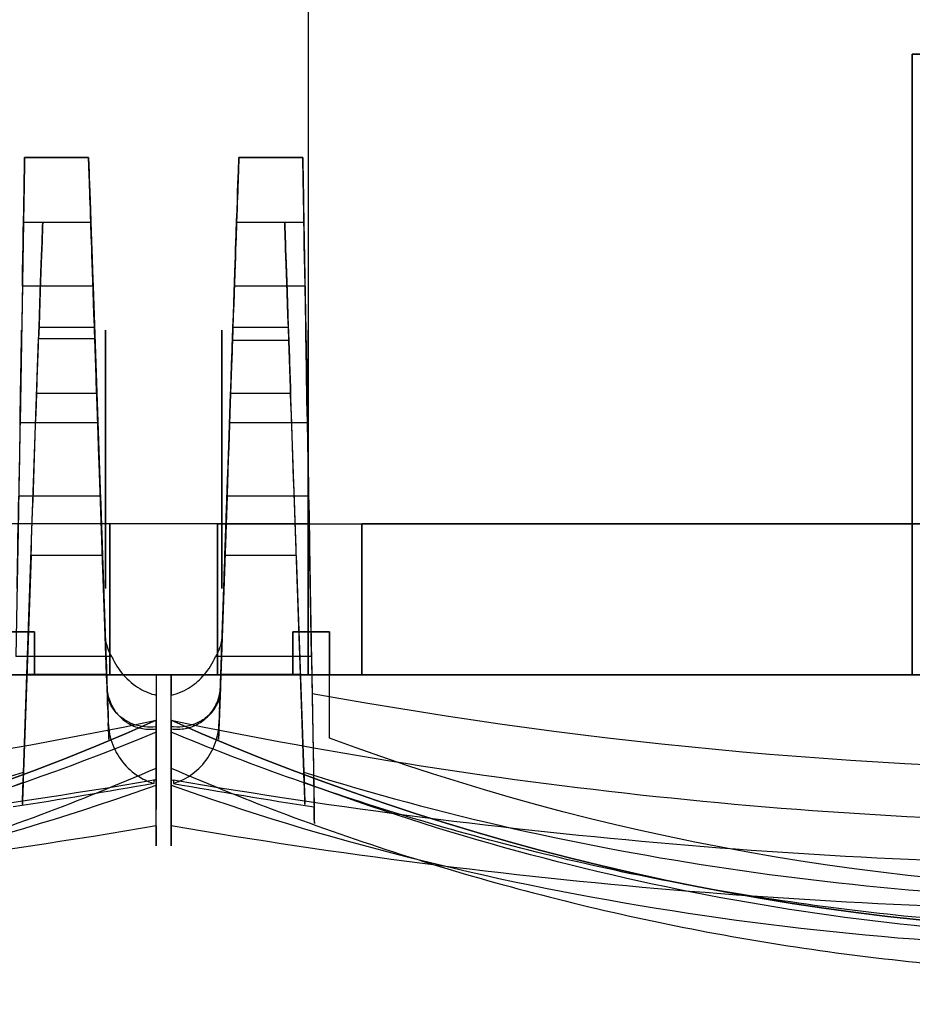
# Model space of a CAD drawing. Units: millimetres. Extents: x -4390 to -4016, y -522 to -125.
# Drawn here: x -4187 to -4146, y -522 to -476 of the extents above; entities that cross this region are included whole.
import ezdxf

# ---------------------------------------------------------------- set-up
doc = ezdxf.new("R2010")
doc.units = ezdxf.units.MM
doc.layers.add('1', color=7, linetype='CONTINUOUS', true_color=0xffffff)

msp = doc.modelspace()

# ---------------------------------------------------------------- linework, layer by layer
at = {"layer": '1', "color": 252, "linetype": 'Continuous'}
for p, q in [((-4173.7, -404.5, 91.35), (-4173.7, -499.3, 91.35)), ((-4173.7, -404.5, -75.65), (-4173.7, -499.3, -75.65)), ((-4173.7, -415.25, 124.85), (-4173.7, -496.3, 124.85)), ((-4173.7, -458.9, -109.15), (-4173.7, -496.3, -109.15)), ((-4145.647, -477.5, 124.85), (-4121.153, -477.5, 124.85)), ((-4145.647, -477.5, 124.85), (-4145.647, -506.3, 124.85)), ((-4121.153, -477.5, -109.15), (-4145.647, -477.5, -109.15)), ((-4145.647, -506.3, -109.15), (-4145.647, -477.5, -109.15)), ((-4186.856, -482.3, -103.15), (-4183.889, -482.3, -103.15)), ((-4183.889, -482.3, -105.9), (-4186.856, -482.3, -105.9)), ((-4186.856, -482.3, -103.15), (-4186.856, -482.3, -105.9)), ((-4183.889, -482.3, -103.15), (-4183.889, -482.3, -105.9)), ((-4176.911, -482.3, -103.15), (-4173.944, -482.3, -103.15)), ((-4173.944, -482.3, -105.9), (-4176.911, -482.3, -105.9)), ((-4176.911, -482.3, -105.9), (-4176.911, -482.3, -103.15)), ((-4173.944, -482.3, -103.15), (-4173.944, -482.3, -105.9)), ((-4186.908, -485.3, -108.9), (-4187.07, -494.586, -108.9)), ((-4186.908, -485.3, -108.9), (-4183.784, -485.3, -108.9)), ((-4183.784, -485.3, -108.9), (-4183.46, -494.586, -108.9)), ((-4177.016, -485.3, -108.9), (-4177.34, -494.586, -108.9)), ((-4177.016, -485.3, -108.9), (-4173.892, -485.3, -108.9)), ((-4173.892, -485.3, -108.9), (-4173.73, -494.586, -108.9)), ((-4186.96, -488.27, -91.682), (-4187.26, -505.453, -79.65)), ((-4183.68, -488.27, -91.682), (-4186.96, -488.27, -91.682)), ((-4183.68, -488.27, -91.682), (-4183.116, -504.433, -80.365)), ((-4177.684, -504.433, -80.365), (-4177.12, -488.27, -91.682)), ((-4173.84, -488.27, -91.682), (-4177.12, -488.27, -91.682)), ((-4173.54, -505.453, -79.65), (-4173.84, -488.27, -91.682)), ((-4186.186, -490.173, 113.684), (-4183.614, -490.173, 113.684)), ((-4177.186, -490.161, 113.675), (-4174.614, -490.161, 113.675)), ((-4186.749, -506.282, 94.85), (-4186.205, -490.713, 96.212)), ((-4183.595, -490.713, 96.212), (-4186.205, -490.713, 96.212)), ((-4183.051, -506.282, 94.85), (-4183.595, -490.713, 96.212)), ((-4177.749, -506.282, 94.85), (-4177.208, -490.791, 96.205)), ((-4174.592, -490.791, 96.205), (-4177.208, -490.791, 96.205)), ((-4174.051, -506.282, 94.85), (-4174.592, -490.791, 96.205)), ((-4183.507, -493.241, 113.689), (-4186.293, -493.241, 113.689)), ((-4174.507, -493.241, 113.688), (-4177.293, -493.241, 113.688)), ((-4187.07, -494.586, -108.9), (-4183.46, -494.586, -108.9)), ((-4177.34, -494.586, -108.9), (-4173.73, -494.586, -108.9)), ((-4173.7, -496.3, 124.85), (-4173.7, -506.3, 124.85)), ((-4173.7, -496.3, -109.15), (-4173.7, -506.3, -109.15)), ((-4183.34, -498.014, -108.9), (-4187.13, -498.014, -108.9)), ((-4183.34, -498.014, -108.9), (-4182.973, -508.533, -108.9)), ((-4177.46, -498.014, -108.9), (-4177.827, -508.533, -108.9)), ((-4173.67, -498.014, -108.9), (-4177.46, -498.014, -108.9)), ((-4173.67, -498.014, -108.9), (-4173.418, -512.434, -108.9)), ((-4182.9, -499.3, -73.65), (-4189.6, -499.3, -73.65)), ((-4182.9, -499.3, 89.35), (-4189.6, -499.3, 89.35)), ((-4173.7, -499.3, 91.35), (-4187.1, -499.3, 91.35)), ((-4173.7, -499.3, -75.65), (-4187.1, -499.3, -75.65)), ((-4182.9, -499.3, 89.35), (-4182.9, -499.3, -73.65)), ((-4177.9, -499.3, 89.35), (-4171.2, -499.3, 89.35)), ((-4177.9, -499.3, 89.35), (-4177.9, -499.3, -73.65)), ((-4177.9, -499.3, -73.65), (-4171.2, -499.3, -73.65)), ((-4171.2, -499.3, 121.85), (-4095.6, -499.3, 121.85)), ((-4171.2, -499.3, 121.85), (-4171.2, -506.3, 121.85)), ((-4095.6, -499.3, -106.15), (-4171.2, -499.3, -106.15)), ((-4171.2, -499.3, -106.15), (-4171.2, -499.3, -73.65)), ((-4171.2, -506.3, -106.15), (-4171.2, -499.3, -106.15)), ((-4171.2, -499.3, 121.85), (-4171.2, -499.3, 89.35)), ((-4186.556, -500.772, 114.85), (-4186.907, -510.823, 126.087)), ((-4183.244, -500.772, 114.85), (-4186.556, -500.772, 114.85)), ((-4183.244, -500.772, 114.85), (-4183.025, -507.049, 121.868)), ((-4177.556, -500.772, 114.85), (-4177.775, -507.049, 121.868)), ((-4174.244, -500.772, 114.85), (-4177.556, -500.772, 114.85)), ((-4174.244, -500.772, 114.85), (-4173.893, -510.823, 126.087)), ((-4186.4, -504.3, -72.65), (-4188.1, -504.3, -72.65)), ((-4188.1, -504.3, 87.347), (-4186.4, -504.3, 87.347)), ((-4186.4, -504.3, 87.347), (-4186.4, -506.3, 89.347)), ((-4186.4, -506.3, -74.65), (-4186.4, -504.3, -72.65)), ((-4186.4, -504.3, -72.65), (-4186.4, -504.3, 87.347)), ((-4172.7, -504.3, -72.65), (-4174.4, -504.3, -72.65)), ((-4174.4, -504.3, 87.347), (-4172.7, -504.3, 87.347)), ((-4174.4, -504.3, 87.347), (-4174.4, -504.3, -72.65)), ((-4174.4, -504.3, -72.65), (-4174.4, -506.3, -74.65)), ((-4174.4, -506.3, 89.347), (-4174.4, -504.3, 87.347)), ((-4172.7, -504.3, 87.347), (-4172.7, -504.3, -72.65)), ((-4172.7, -506.3, -74.65), (-4172.7, -504.3, -72.65)), ((-4172.7, -504.3, 87.347), (-4172.7, -506.3, 89.347)), ((-4182.81, -505.453, -79.65), (-4187.26, -505.453, -79.65)), ((-4173.54, -505.453, -79.65), (-4177.99, -505.453, -79.65)), ((-4173.54, -505.453, -79.65), (-4173.525, -506.3, -79.65)), ((-4186.749, -506.3, 94.847), (-4268.051, -506.3, 94.847)), ((-4189.6, -506.3, 90.935), (-4182.9, -506.3, 90.935)), ((-4182.9, -506.3, -75.235), (-4189.6, -506.3, -75.235)), ((-4188.1, -506.3, -74.65), (-4186.4, -506.3, -74.65)), ((-4188.1, -506.3, 89.347), (-4186.4, -506.3, 89.347)), ((-4187.275, -506.3, -79.65), (-4182.275, -506.3, -79.65)), ((-4173.7, -506.3, 93.058), (-4187.1, -506.3, 93.058)), ((-4187.1, -506.3, -77.358), (-4173.7, -506.3, -77.358)), ((-4186.924, -511.306, 94.847), (-4186.749, -506.3, 94.847)), ((-4183.051, -506.282, 94.85), (-4186.749, -506.282, 94.85)), ((-4183.051, -506.282, 94.847), (-4186.749, -506.282, 94.847)), ((-4186.749, -506.282, 94.847), (-4186.749, -506.282, 94.85)), ((-4186.749, -506.3, 94.847), (-4186.749, -506.282, 94.847)), ((-4183.051, -506.3, 94.847), (-4186.749, -506.3, 94.847)), ((-4186.4, -506.3, -74.65), (-4186.4, -506.3, 89.347)), ((-4183.051, -506.3, 94.847), (-4183.051, -506.282, 94.847)), ((-4183.051, -506.282, 94.847), (-4183.051, -506.282, 94.85)), ((-4183.031, -506.876, 94.847), (-4183.051, -506.3, 94.847)), ((-4180.75, -506.3, 94.847), (-4183.051, -506.3, 94.847)), ((-4182.9, -506.3, 90.935), (-4182.9, -506.3, -75.235)), ((-4180.75, -506.3, -79.65), (-4182.275, -506.3, -79.65)), ((-4180.75, -506.3, -79.65), (-4180.75, -507.249, -79.65)), ((-4180.75, -506.3, -79.65), (-4180.75, -506.3, 94.847)), ((-4180.75, -506.3, 94.847), (-4180.75, -508.808, 94.847)), ((-4178.525, -506.3, -79.65), (-4180.05, -506.3, -79.65)), ((-4180.05, -506.3, -79.65), (-4180.05, -506.3, 94.847)), ((-4180.05, -508.808, 94.847), (-4180.05, -506.3, 94.847)), ((-4180.05, -506.3, -79.65), (-4180.05, -507.249, -79.65)), ((-4177.749, -506.3, 94.847), (-4180.05, -506.3, 94.847)), ((-4173.525, -506.3, -79.65), (-4178.525, -506.3, -79.65)), ((-4171.2, -506.3, -75.235), (-4177.9, -506.3, -75.235)), ((-4177.9, -506.3, -75.235), (-4177.9, -506.3, 90.935)), ((-4177.9, -506.3, 90.935), (-4171.2, -506.3, 90.935)), ((-4177.769, -506.876, 94.847), (-4177.749, -506.3, 94.847)), ((-4177.749, -506.3, 94.847), (-4177.749, -506.282, 94.847)), ((-4174.051, -506.282, 94.85), (-4177.749, -506.282, 94.85)), ((-4174.051, -506.282, 94.847), (-4177.749, -506.282, 94.847)), ((-4177.749, -506.282, 94.847), (-4177.749, -506.282, 94.85)), ((-4174.051, -506.3, 94.847), (-4177.749, -506.3, 94.847)), ((-4174.4, -506.3, 89.347), (-4174.4, -506.3, -74.65)), ((-4174.4, -506.3, -74.65), (-4172.7, -506.3, -74.65)), ((-4174.4, -506.3, 89.347), (-4172.7, -506.3, 89.347)), ((-4174.051, -506.3, 94.847), (-4174.051, -506.282, 94.847)), ((-4174.051, -506.282, 94.847), (-4174.051, -506.282, 94.85)), ((-4092.749, -506.3, 94.847), (-4174.051, -506.3, 94.847)), ((-4173.876, -511.306, 94.847), (-4174.051, -506.3, 94.847)), ((-4173.7, -506.3, 124.85), (-4145.647, -506.3, 124.85)), ((-4173.7, -506.3, 124.85), (-4173.7, -506.3, 93.058)), ((-4145.647, -506.3, -109.15), (-4173.7, -506.3, -109.15)), ((-4173.7, -506.3, -109.15), (-4173.7, -506.3, -77.358)), ((-4173.525, -506.3, -77.15), (-4173.51, -507.165, -77.15)), ((-4173.525, -506.3, -79.65), (-4173.525, -506.3, -77.15)), ((-4093.275, -506.3, -77.15), (-4173.525, -506.3, -77.15)), ((-4172.7, -506.3, -74.65), (-4094.1, -506.3, -74.65)), ((-4172.7, -509.244, -74.65), (-4172.7, -506.3, -74.65)), ((-4172.7, -509.244, 89.347), (-4172.7, -506.3, 89.347)), ((-4172.7, -506.3, 89.347), (-4094.1, -506.3, 89.347)), ((-4171.2, -506.3, 121.85), (-4095.6, -506.3, 121.85)), ((-4095.6, -506.3, -106.15), (-4171.2, -506.3, -106.15)), ((-4171.2, -506.3, -106.15), (-4171.2, -506.3, -75.235)), ((-4171.2, -506.3, 121.85), (-4171.2, -506.3, 90.935)), ((-4180.75, -508.411, -77.15), (-4180.75, -508.411, 89.347)), ((-4180.75, -510.634, 89.347), (-4180.75, -508.411, 89.347)), ((-4180.05, -508.411, 89.347), (-4180.05, -510.634, 89.347)), ((-4180.05, -508.411, -77.15), (-4180.05, -508.411, 89.347)), ((-4180.75, -508.712, 123.727), (-4180.75, -508.967, 124.012)), ((-4180.75, -511.417, 124.012), (-4180.75, -508.967, 124.012)), ((-4180.05, -508.712, 123.727), (-4180.05, -508.967, 124.012)), ((-4180.05, -508.967, 124.012), (-4180.05, -511.417, 124.012)), ((-4172.7, -509.244, 89.347), (-4172.7, -509.244, -74.65)), ((-4180.75, -513.315, -110.165), (-4180.75, -511.208, -109.794)), ((-4180.05, -513.315, -110.165), (-4180.05, -511.208, -109.794))]:
    msp.add_line(p, q, dxfattribs=at)
at = {"layer": '1', "color": 252, "linetype": 'Continuous', "extrusion": (1, 0, 0)}
for centre in [(-496.3, 118.85, -4183.1), (-496.3, -103.15, -4183.1)]:
    msp.add_circle(centre, 6, dxfattribs=at)
at = {"layer": '1', "color": 252, "linetype": 'Continuous', "extrusion": (-1, 0, 0)}
for centre in [(496.3, 118.85, 4177.7), (496.3, -103.15, 4177.7), (496.3, -103.15, 4173.7)]:
    msp.add_circle(centre, 6, dxfattribs=at)
at = {"layer": '1', "color": 252, "linetype": 'Continuous', "extrusion": (1, -1.7764e-12, 0)}
msp.add_circle((-496.3, 118.85, -4173.7), 6, dxfattribs=at)
for centre, radius, start, end in [((-496.3, -103.15, -4182.9), 29.652, 95.8067, 109.709), ((-496.3, 118.85, -4182.9), 29.652, 250.291, 264.1933), ((-496.3, 118.85, -4173.7), 27.663, 248.8082, 263.7742), ((-496.3, -103.15, -4173.7), 27.663, 96.2258, 111.1918), ((-496.3, 118.85, -4171.2), 29.652, 250.291, 264.1933)]:
    msp.add_arc(centre, radius, start, end, dxfattribs=at)
at = {"layer": '1', "color": 252, "linetype": 'Continuous', "extrusion": (-1, 0, 0)}
for centre, start, end in [((496.3, -103.15, 4177.9), 70.291, 84.1933), ((496.3, 118.85, 4177.9), 275.8067, 289.709), ((496.3, -103.15, 4171.2), 70.291, 84.1933)]:
    msp.add_arc(centre, 29.652, start, end, dxfattribs=at)
at = {"layer": '1', "color": 252, "linetype": 'Continuous', "extrusion": (0, 0, -1)}
for centre, radius, start, end in [((4227.4, -403.298, -89.347), 115, 246.068, 293.932), ((4133.4, -403.298, -89.347), 115, 246.068, 293.932), ((4133.4, -403.298, 74.65), 113, 249.64794, 290.35206), ((4133.4, -403.298, -89.347), 113, 249.64794, 290.35206)]:
    msp.add_arc(centre, radius, start, end, dxfattribs=at)
at = {"layer": '1', "color": 252, "linetype": 'Continuous'}
for centre in [(-4227.4, -403.298, -77.15), (-4133.4, -403.298, -77.15)]:
    msp.add_arc(centre, 115, 246.068, 293.932, dxfattribs=at)
at = {"layer": '1', "color": 252, "linetype": 'Continuous', "extrusion": (-0.999848, 0.017452, 0)}
for centre, major_axis, start_param, end_param in [((-4187.1, -496.3, -103.15), (-0.244, -14), 2.181662, 3.141593), ((-4186.908, -485.3, -105.9), (-0.052, -3), 3.141593, 4.712389)]:
    msp.add_ellipse(centre, major_axis=major_axis, ratio=0.999848, start_param=start_param, end_param=end_param, dxfattribs=at)
at = {"layer": '1', "color": 252, "linetype": 'Continuous', "extrusion": (0.999391, 0.034899, 0)}
for centre, major_axis, start_param, end_param in [((-4183.4, -496.3, -103.15), (-0.489, 14), 0, 0.959931), ((-4183.784, -485.3, -105.9), (-0.105, 3), 4.712389, 6.283185), ((-4183.435, -495.3, 105.098), (-0.349, 10), 5.188882, 7.315637), ((-4174.434, -495.33, 105.116), (-0.349, 10), 5.18353, 7.31066), ((-4183.4, -496.3, -103.15), (-0.21, 6), 5.002076, 10.705887), ((-4183.56, -491.711, 111.108), (-0.105, 3), 1.032452, 2.105853), ((-4174.56, -491.712, 111.107), (-0.105, 3), 1.027475, 2.105776), ((-4183.4, -496.3, 118.85), (-0.21, 6), 3.87132, 5.247445), ((-4174.4, -496.3, 118.85), (-0.21, 6), 3.87132, 5.247369)]:
    msp.add_ellipse(centre, major_axis=major_axis, ratio=0.999391, start_param=start_param, end_param=end_param, dxfattribs=at)
at = {"layer": '1', "color": 252, "linetype": 'Continuous', "extrusion": (-0.999391, 0.034899, 0)}
for centre, major_axis, start_param, end_param in [((-4177.4, -496.3, -103.15), (0.489, 14), 5.323254, 6.283185), ((-4177.016, -485.3, -105.9), (-0.105, -3), 3.141593, 4.712389), ((-4186.365, -495.3, 105.098), (-0.349, -10), 2.10914, 4.235896), ((-4177.366, -495.33, 105.116), (-0.349, -10), 2.114118, 4.241248), ((-4186.24, -491.711, 111.108), (-0.105, -3), 1.03574, 2.10914), ((-4177.24, -491.712, 111.107), (-0.105, -3), 1.035817, 2.114118)]:
    msp.add_ellipse(centre, major_axis=major_axis, ratio=0.999391, start_param=start_param, end_param=end_param, dxfattribs=at)
at = {"layer": '1', "color": 252, "linetype": 'Continuous', "extrusion": (-0.999848, -0.017452, 0)}
for centre, major_axis, start_param, end_param in [((-4173.7, -496.3, -103.15), (0.244, -14), 2.181662, 3.141593), ((-4173.892, -485.3, -105.9), (-0.052, 3), 0, 1.570796)]:
    msp.add_ellipse(centre, major_axis=major_axis, ratio=0.999848, start_param=start_param, end_param=end_param, dxfattribs=at)
at = {"layer": '1', "color": 252, "linetype": 'Continuous', "extrusion": (0.999848, -0.017452, 0)}
msp.add_ellipse((-4187.1, -496.3, -103.15), major_axis=(-0.105, -6), ratio=0.999848, start_param=1.860483, end_param=7.564295, dxfattribs=at)
at = {"layer": '1', "color": 252, "linetype": 'Continuous', "extrusion": (0.999391, -0.034899, 0)}
for centre, major_axis, start_param, end_param in [((-4177.4, -496.3, -103.15), (0.21, 6), 5.002076, 10.705887), ((-4186.4, -496.3, 118.85), (-0.21, -6), 0.729728, 2.105853), ((-4177.4, -496.3, 118.85), (-0.21, -6), 0.729728, 2.105776)]:
    msp.add_ellipse(centre, major_axis=major_axis, ratio=0.999391, start_param=start_param, end_param=end_param, dxfattribs=at)
at = {"layer": '1', "color": 252, "linetype": 'Continuous', "extrusion": (0.999848, 0.017452, 0)}
msp.add_ellipse((-4173.7, -496.3, -103.15), major_axis=(0.105, -6), ratio=0.999848, start_param=1.860483, end_param=7.564295, dxfattribs=at)
at = {"layer": '1', "color": 252, "linetype": 'Continuous', "extrusion": (-0.999391, -0.034899, 1.92e-14)}
msp.add_open_spline([(-4183.116, -504.433, -80.365), (-4182.959, -508.923, -89.113), (-4182.908, -510.384, -99.247), (-4182.973, -508.533, -108.9)], degree=3, dxfattribs=at)
at = {"layer": '1', "color": 252, "linetype": 'Continuous', "extrusion": (-3.3399e-12, 0.573576, 0.819152)}
msp.add_open_spline([(-4182.81, -505.453, -79.65), (-4182.96, -505.202, -79.826), (-4183.058, -504.927, -80.019), (-4183.107, -504.578, -80.263), (-4183.113, -504.505, -80.314), (-4183.116, -504.433, -80.365)], degree=3, knots=[0, 0, 0, 0, 0.796006, 0.796006, 1, 1, 1, 1], dxfattribs=at)
at = {"layer": '1', "color": 252, "linetype": 'Continuous', "extrusion": (-1.25e-14, 0.573576, 0.819152)}
msp.add_open_spline([(-4177.684, -504.433, -80.365), (-4177.694, -504.712, -80.169), (-4177.762, -504.993, -79.972), (-4177.916, -505.321, -79.742), (-4177.951, -505.388, -79.696), (-4177.99, -505.453, -79.65)], degree=3, knots=[0, 0, 0, 0, 0.796011, 0.796011, 1, 1, 1, 1], dxfattribs=at)
at = {"layer": '1', "color": 252, "linetype": 'Continuous', "extrusion": (-0.999391, 0.034899, 2.393e-13)}
msp.add_open_spline([(-4177.827, -508.533, -108.9), (-4177.892, -510.386, -99.234), (-4177.841, -508.915, -89.098), (-4177.684, -504.433, -80.365)], degree=3, dxfattribs=at)
at = {"layer": '1', "color": 252, "linetype": 'Continuous'}
for points in [[(-4182.81, -505.453, -79.65), (-4182.674, -505.758, -79.65), (-4182.493, -506.048, -79.65), (-4182.274, -506.3, -79.65)], [(-4178.526, -506.3, -79.65), (-4178.307, -506.048, -79.65), (-4178.126, -505.758, -79.65), (-4177.99, -505.453, -79.65)], [(-4181.087, -511.262, -108.9), (-4181.011, -511.293, -108.9), (-4180.933, -511.32, -108.9), (-4180.855, -511.345, -108.9)], [(-4180.853, -511.179, -109.788), (-4180.853, -511.237, -109.493), (-4180.854, -511.292, -109.197), (-4180.855, -511.345, -108.9)], [(-4179.947, -511.179, -109.788), (-4179.947, -511.237, -109.493), (-4179.946, -511.292, -109.197), (-4179.945, -511.345, -108.9)], [(-4180.855, -511.345, -108.9), (-4183.026, -511.731, -108.9), (-4185.202, -512.098, -108.9), (-4187.382, -512.432, -108.9)], [(-4179.945, -511.345, -108.9), (-4177.774, -511.731, -108.9), (-4175.598, -512.098, -108.9), (-4173.418, -512.432, -108.9)]]:
    msp.add_open_spline(points, degree=3, dxfattribs=at)
at = {"layer": '1', "color": 252, "linetype": 'Continuous', "extrusion": (-8.73e-14, -1.425e-13, -1)}
msp.add_open_spline([(-4182.274, -506.3, -79.65), (-4182.055, -506.553, -79.65), (-4181.792, -506.775, -79.65), (-4181.269, -507.08, -79.65), (-4181.013, -507.185, -79.65), (-4180.75, -507.249, -79.65)], degree=3, knots=[0, 0, 0, 0, 0.553679, 0.553679, 1, 1, 1, 1], dxfattribs=at)
at = {"layer": '1', "color": 252, "linetype": 'Continuous', "extrusion": (2.384e-13, -3.836e-13, -1)}
msp.add_open_spline([(-4180.05, -507.249, -79.65), (-4179.733, -507.172, -79.65), (-4179.425, -507.035, -79.65), (-4178.92, -506.7, -79.65), (-4178.708, -506.511, -79.65), (-4178.526, -506.3, -79.65)], degree=3, knots=[0, 0, 0, 0, 0.540752, 0.540752, 1, 1, 1, 1], dxfattribs=at)
at = {"layer": '1', "color": 252, "linetype": 'Continuous', "extrusion": (0.999391, 0.034899, -2.9e-15)}
msp.add_open_spline([(-4183.025, -507.049, 121.868), (-4182.982, -508.263, 112.899), (-4182.984, -508.205, 103.8), (-4183.031, -506.876, 94.847)], degree=3, dxfattribs=at)
at = {"layer": '1', "color": 252, "linetype": 'Continuous'}
for points, knots in [([(-4183.031, -506.876, 94.847), (-4183.023, -507.104, 94.847), (-4182.975, -507.334, 94.847), (-4182.81, -507.759, 94.847), (-4182.689, -507.96, 94.847), (-4182.392, -508.305, 94.847), (-4182.212, -508.454, 94.847), (-4181.82, -508.678, 94.847), (-4181.603, -508.757, 94.847), (-4181.174, -508.834, 94.847), (-4180.958, -508.838, 94.847), (-4180.75, -508.808, 94.847)], [0, 0, 0, 0, 0.204011, 0.204011, 0.408087, 0.408087, 0.611107, 0.611107, 0.812029, 0.812029, 1, 1, 1, 1]), ([(-4173.51, -507.165, -77.15), (-4160.249, -509.574, -77.15), (-4146.869, -510.77, -77.15), (-4119.92, -510.77, -77.15), (-4106.551, -509.574, -77.15), (-4093.29, -507.165, -77.15)], [0, 0, 0, 0, 0.5, 0.5, 1, 1, 1, 1]), ([(-4274.05, -508.411, -77.15), (-4258.598, -511.635, -77.15), (-4243.084, -513.206, -77.15), (-4219.728, -513.218, -77.15), (-4211.928, -512.827, -77.15), (-4196.298, -511.231, -77.15), (-4188.476, -510.023, -77.15), (-4180.75, -508.411, -77.15)], [0, 0, 0, 0, 0.5, 0.5, 0.75, 0.75, 1, 1, 1, 1]), ([(-4182.973, -508.533, -108.9), (-4182.961, -508.879, -108.9), (-4182.889, -509.228, -108.9), (-4182.638, -509.873, -108.9), (-4182.455, -510.179, -108.9), (-4182.004, -510.7, -108.9), (-4181.732, -510.925, -108.9), (-4181.433, -511.094, -108.9), (-4181.322, -511.157, -108.9), (-4181.206, -511.213, -108.9), (-4181.087, -511.262, -108.9)], [0, 0, 0, 0, 0.297822, 0.297822, 0.595819, 0.595819, 0.891034, 0.891034, 0.891034, 1, 1, 1, 1]), ([(-4180.05, -508.411, -77.15), (-4164.598, -511.635, -77.15), (-4149.084, -513.206, -77.15), (-4125.728, -513.218, -77.15), (-4117.928, -512.827, -77.15), (-4102.298, -511.231, -77.15), (-4094.476, -510.023, -77.15), (-4086.75, -508.411, -77.15)], [0, 0, 0, 0, 0.5, 0.5, 0.75, 0.75, 1, 1, 1, 1]), ([(-4179.713, -511.262, -108.9), (-4179.401, -511.135, -108.9), (-4179.107, -510.952, -108.9), (-4178.604, -510.505, -108.9), (-4178.387, -510.236, -108.9), (-4178.055, -509.646, -108.9), (-4177.937, -509.317, -108.9), (-4177.876, -508.982, -108.9), (-4177.849, -508.834, -108.9), (-4177.832, -508.684, -108.9), (-4177.827, -508.533, -108.9)], [0, 0, 0, 0, 0.289721, 0.289721, 0.579214, 0.579214, 0.872139, 0.872139, 0.872139, 1, 1, 1, 1]), ([(-4274.05, -510.634, 89.347), (-4272.212, -511.424, 89.347), (-4268.606, -512.874, 89.347), (-4263.031, -514.8, 89.347), (-4257.242, -516.474, 89.347), (-4251.371, -517.85, 89.347), (-4245.436, -518.924, 89.347), (-4239.451, -519.694, 89.347), (-4233.434, -520.156, 89.347), (-4227.4, -520.31, 89.347), (-4221.366, -520.156, 89.347), (-4215.349, -519.694, 89.347), (-4209.364, -518.924, 89.347), (-4203.429, -517.85, 89.347), (-4197.558, -516.474, 89.347), (-4191.769, -514.8, 89.347), (-4186.194, -512.874, 89.347), (-4182.588, -511.424, 89.347), (-4180.75, -510.634, 89.347)], [0, 0, 0, 0, 0.059073, 0.122063, 0.185052, 0.248042, 0.311031, 0.374021, 0.43701, 0.5, 0.56299, 0.625979, 0.688969, 0.751958, 0.814948, 0.877937, 0.940927, 1, 1, 1, 1]), ([(-4180.05, -510.634, 89.347), (-4178.212, -511.424, 89.347), (-4174.606, -512.874, 89.347), (-4169.031, -514.8, 89.347), (-4163.242, -516.474, 89.347), (-4157.371, -517.85, 89.347), (-4151.436, -518.924, 89.347), (-4145.451, -519.694, 89.347), (-4139.434, -520.156, 89.347), (-4133.4, -520.31, 89.347), (-4127.366, -520.156, 89.347), (-4121.349, -519.694, 89.347), (-4115.364, -518.924, 89.347), (-4109.429, -517.85, 89.347), (-4103.558, -516.474, 89.347), (-4097.769, -514.8, 89.347), (-4092.194, -512.874, 89.347), (-4088.588, -511.424, 89.347), (-4086.75, -510.634, 89.347)], [0, 0, 0, 0, 0.059073, 0.122063, 0.185052, 0.248042, 0.311031, 0.374021, 0.43701, 0.5, 0.56299, 0.625979, 0.688969, 0.751958, 0.814948, 0.877937, 0.940927, 1, 1, 1, 1]), ([(-4186.924, -511.305, 94.847), (-4193.422, -513.721, 94.847), (-4200.038, -515.517, 94.847), (-4213.49, -517.944, 94.847), (-4220.354, -518.575, 94.847), (-4241.12, -518.597, 94.847), (-4254.88, -516.137, 94.847), (-4267.876, -511.305, 94.847)], [0, 0, 0, 0, 0.25, 0.25, 0.5, 0.5, 1, 1, 1, 1]), ([(-4092.924, -511.305, 94.847), (-4099.422, -513.721, 94.847), (-4106.038, -515.517, 94.847), (-4119.49, -517.944, 94.847), (-4126.354, -518.575, 94.847), (-4147.12, -518.597, 94.847), (-4160.88, -516.137, 94.847), (-4173.876, -511.305, 94.847)], [0, 0, 0, 0, 0.25, 0.25, 0.5, 0.5, 1, 1, 1, 1]), ([(-4274.05, -511.417, 124.012), (-4266.959, -513.967, 127.289), (-4259.454, -515.847, 129.86), (-4243.61, -518.41, 133.382), (-4235.576, -519.034, 134.267), (-4223.361, -519.037, 134.271), (-4219.237, -518.876, 134.044), (-4211.166, -518.238, 133.154), (-4207.194, -517.763, 132.493), (-4195.467, -515.868, 129.888), (-4187.841, -513.967, 127.289), (-4180.75, -511.417, 124.012)], [0, 0, 0, 0, 0.25, 0.25, 0.5, 0.5, 0.625, 0.625, 0.75, 0.75, 1, 1, 1, 1]), ([(-4180.05, -511.417, 124.012), (-4172.959, -513.967, 127.289), (-4165.454, -515.847, 129.86), (-4149.61, -518.41, 133.382), (-4141.576, -519.034, 134.267), (-4129.361, -519.037, 134.271), (-4125.237, -518.876, 134.044), (-4117.166, -518.238, 133.154), (-4113.194, -517.763, 132.493), (-4101.467, -515.868, 129.888), (-4093.841, -513.967, 127.289), (-4086.75, -511.417, 124.012)], [0, 0, 0, 0, 0.25, 0.25, 0.5, 0.5, 0.625, 0.625, 0.75, 0.75, 1, 1, 1, 1])]:
    msp.add_open_spline(points, degree=3, knots=knots, dxfattribs=at)
at = {"layer": '1', "color": 252, "linetype": 'Continuous', "extrusion": (-1.4196e-12, -0.745356, -0.666667)}
msp.add_open_spline([(-4180.75, -508.712, 123.727), (-4180.926, -508.734, 123.751), (-4181.109, -508.735, 123.753), (-4181.462, -508.696, 123.709), (-4181.634, -508.656, 123.664), (-4181.954, -508.543, 123.538), (-4182.103, -508.467, 123.454), (-4182.424, -508.258, 123.219), (-4182.58, -508.108, 123.052), (-4182.852, -507.748, 122.649), (-4182.95, -507.525, 122.4), (-4182.995, -507.301, 122.149), (-4183.012, -507.217, 122.056), (-4183.022, -507.133, 121.962), (-4183.025, -507.049, 121.868)], degree=3, knots=[0, 0, 0, 0, 0.140362, 0.140362, 0.280391, 0.280391, 0.424204, 0.424204, 0.633555, 0.633555, 0.901486, 0.901486, 0.901486, 1, 1, 1, 1], dxfattribs=at)
at = {"layer": '1', "color": 252, "linetype": 'Continuous', "extrusion": (1.43e-14, -1.86e-14, -1)}
msp.add_open_spline([(-4180.05, -508.808, 94.847), (-4179.83, -508.839, 94.847), (-4179.602, -508.833, 94.847), (-4179.167, -508.747, 94.847), (-4178.954, -508.666, 94.847), (-4178.571, -508.44, 94.847), (-4178.396, -508.293, 94.847), (-4178.106, -507.953, 94.847), (-4177.988, -507.754, 94.847), (-4177.824, -507.333, 94.847), (-4177.777, -507.104, 94.847), (-4177.769, -506.876, 94.847)], degree=3, knots=[0, 0, 0, 0, 0.198366, 0.198366, 0.396694, 0.396694, 0.595658, 0.595658, 0.796443, 0.796443, 1, 1, 1, 1], dxfattribs=at)
at = {"layer": '1', "color": 252, "linetype": 'Continuous', "extrusion": (-1.522e-12, -0.745356, -0.666667)}
msp.add_open_spline([(-4177.775, -507.049, 121.868), (-4177.783, -507.273, 122.118), (-4177.841, -507.499, 122.371), (-4178.045, -507.895, 122.813), (-4178.181, -508.072, 123.011), (-4178.497, -508.345, 123.317), (-4178.664, -508.454, 123.438), (-4179.01, -508.608, 123.611), (-4179.186, -508.663, 123.672), (-4179.553, -508.727, 123.744), (-4179.749, -508.737, 123.755), (-4179.975, -508.72, 123.736), (-4180.013, -508.717, 123.732), (-4180.05, -508.712, 123.727)], degree=3, knots=[0, 0, 0, 0, 0.265072, 0.265072, 0.494199, 0.494199, 0.672571, 0.672571, 0.821175, 0.821175, 0.970668, 0.970668, 1, 1, 1, 1], dxfattribs=at)
at = {"layer": '1', "color": 252, "linetype": 'Continuous', "extrusion": (0.999391, -0.034899, 1.54e-14)}
msp.add_open_spline([(-4177.769, -506.876, 94.847), (-4177.816, -508.205, 103.8), (-4177.818, -508.263, 112.899), (-4177.775, -507.049, 121.868)], degree=3, dxfattribs=at)
at = {"layer": '1', "color": 252, "linetype": 'Continuous', "extrusion": (-0.999848, -0.017452, -1.98e-14)}
msp.add_open_spline([(-4173.51, -507.165, -77.15), (-4173.417, -512.537, -86.762), (-4173.384, -514.405, -98.069), (-4173.418, -512.432, -108.9)], degree=3, dxfattribs=at)
at = {"layer": '1', "color": 252, "linetype": 'Continuous'}
for points, weights, knots in [([(-4180.75, -507.249, -79.65), (-4180.75, -509.44, -84.117), (-4180.75, -510.95, -88.992), (-4180.75, -512.298, -98.623), (-4180.75, -512.267, -103.236), (-4180.75, -511.555, -107.824)], [0.999999999987, 0.999999999987, 0.999999999988, 0.999999999988, 0.999999999988, 0.999999999988], [0, 0, 0, 0, 0.519459, 0.519459, 1, 1, 1, 1]), ([(-4180.05, -511.555, -107.824), (-4180.05, -512.267, -103.236), (-4180.05, -512.298, -98.623), (-4180.05, -510.95, -88.992), (-4180.05, -509.44, -84.117), (-4180.05, -507.249, -79.65)], [0.999999999845, 0.999999999847, 0.999999999847, 0.999999999843, 0.999999999839, 0.999999999833], [0, 0, 0, 0, 0.480541, 0.480541, 1, 1, 1, 1])]:
    msp.add_rational_spline(points, weights, degree=3, knots=knots, dxfattribs=at)
at = {"layer": '1', "color": 252, "linetype": 'Continuous', "extrusion": (-1, 1.7203e-12, 8.6e-15)}
msp.add_open_spline([(-4180.75, -513.315, -110.165), (-4180.75, -514.412, -104.544), (-4180.75, -514.539, -98.894), (-4180.75, -512.855, -87.571), (-4180.75, -511.094, -82.21), (-4180.75, -508.411, -77.15)], degree=3, knots=[0, 0, 0, 0, 0.5, 0.5, 1, 1, 1, 1], dxfattribs=at)
at = {"layer": '1', "color": 252, "linetype": 'Continuous', "extrusion": (-1, 1.3775e-12, 1.83e-14)}
msp.add_open_spline([(-4180.05, -508.411, -77.15), (-4180.05, -511.094, -82.21), (-4180.05, -512.858, -87.579), (-4180.05, -514.539, -98.903), (-4180.05, -514.412, -104.544), (-4180.05, -513.315, -110.165)], degree=3, knots=[0, 0, 0, 0, 0.5, 0.5, 1, 1, 1, 1], dxfattribs=at)
at = {"layer": '1', "color": 252, "linetype": 'Continuous', "extrusion": (-1.3547e-12, -0.745356, -0.666667)}
msp.add_open_spline([(-4180.75, -508.967, 124.012), (-4187.774, -511.87, 127.258), (-4195.207, -514.159, 129.817), (-4211.016, -517.323, 133.355), (-4219.14, -518.14, 134.268), (-4231.488, -518.143, 134.271), (-4235.623, -517.936, 134.04), (-4243.706, -517.134, 133.143), (-4247.687, -516.539, 132.478), (-4255.533, -514.974, 130.729), (-4259.416, -513.997, 129.636), (-4266.911, -511.72, 127.09), (-4270.537, -510.419, 125.636), (-4274.05, -508.967, 124.012)], degree=3, knots=[0, 0, 0, 0, 0.25, 0.25, 0.5, 0.5, 0.625, 0.625, 0.75, 0.75, 0.875, 0.875, 1, 1, 1, 1], dxfattribs=at)
at = {"layer": '1', "color": 252, "linetype": 'Continuous', "extrusion": (-1, 6.931e-13, -2.4072e-11)}
msp.add_open_spline([(-4180.75, -508.712, 123.727), (-4180.75, -508.763, 123.393), (-4180.75, -508.812, 123.059), (-4180.75, -508.86, 122.725)], degree=3, dxfattribs=at)
at = {"layer": '1', "color": 252, "linetype": 'Continuous', "extrusion": (1, -2.0513e-12, -3.8e-15)}
msp.add_open_spline([(-4180.75, -508.808, 94.847), (-4180.75, -510.155, 104.078), (-4180.75, -510.172, 113.489), (-4180.75, -508.86, 122.725)], degree=3, dxfattribs=at)
at = {"layer": '1', "color": 252, "linetype": 'Continuous', "extrusion": (-1, 2.01361e-08, -1.16408e-09)}
msp.add_open_spline([(-4180.05, -508.86, 122.725), (-4180.05, -508.812, 123.059), (-4180.05, -508.763, 123.393), (-4180.05, -508.712, 123.727)], degree=3, dxfattribs=at)
at = {"layer": '1', "color": 252, "linetype": 'Continuous'}
msp.add_rational_spline([(-4180.05, -508.808, 94.847), (-4180.05, -510.153, 104.061), (-4180.05, -510.169, 113.508), (-4180.05, -508.86, 122.725)], [0.9999999989, 0.999999998929, 0.99999999893, 0.999999998901], degree=3, dxfattribs=at)
at = {"layer": '1', "color": 252, "linetype": 'Continuous', "extrusion": (-1.3501e-12, -0.745356, -0.666667)}
msp.add_open_spline([(-4086.75, -508.967, 124.012), (-4093.774, -511.87, 127.258), (-4101.207, -514.159, 129.817), (-4117.016, -517.323, 133.355), (-4125.14, -518.14, 134.268), (-4137.488, -518.143, 134.271), (-4141.623, -517.936, 134.04), (-4149.706, -517.134, 133.143), (-4153.687, -516.539, 132.478), (-4161.533, -514.974, 130.729), (-4165.416, -513.997, 129.636), (-4172.911, -511.72, 127.09), (-4176.537, -510.419, 125.636), (-4180.05, -508.967, 124.012)], degree=3, knots=[0, 0, 0, 0, 0.25, 0.25, 0.5, 0.5, 0.625, 0.625, 0.75, 0.75, 0.875, 0.875, 1, 1, 1, 1], dxfattribs=at)
at = {"layer": '1', "color": 252, "linetype": 'Continuous', "extrusion": (-1.3523e-12, -0.745356, -0.666667)}
msp.add_open_spline([(-4267.892, -510.822, 126.086), (-4261.531, -512.812, 128.31), (-4254.957, -514.291, 129.964), (-4241.415, -516.296, 132.206), (-4234.371, -516.815, 132.786), (-4220.489, -516.818, 132.79), (-4213.597, -516.32, 132.233), (-4199.912, -514.308, 129.984), (-4193.268, -512.811, 128.31), (-4186.908, -510.822, 126.086)], degree=3, knots=[0, 0, 0, 0, 0.25, 0.25, 0.5, 0.5, 0.75, 0.75, 1, 1, 1, 1], dxfattribs=at)
at = {"layer": '1', "color": 252, "linetype": 'Continuous', "extrusion": (-0.999391, 0.034899, -9.3e-14)}
msp.add_open_spline([(-4186.907, -510.822, 126.087), (-4186.971, -512.643, 115.778), (-4186.976, -512.807, 105.208), (-4186.924, -511.305, 94.847)], degree=3, dxfattribs=at)
at = {"layer": '1', "color": 252, "linetype": 'Continuous', "extrusion": (1, -1.547e-12, 5.14e-14)}
msp.add_open_spline([(-4180.75, -510.634, 89.347), (-4180.75, -511.149, 92.226), (-4180.75, -511.633, 95.105), (-4180.75, -512.27, 100.871), (-4180.75, -512.462, 103.757), (-4180.75, -512.663, 112.423), (-4180.75, -512.3, 118.212), (-4180.75, -511.417, 124.012)], degree=3, knots=[0, 0, 0, 0, 0.25, 0.25, 0.5, 0.5, 1, 1, 1, 1], dxfattribs=at)
at = {"layer": '1', "color": 252, "linetype": 'Continuous', "extrusion": (1, -2.669e-13, 1.558e-13)}
msp.add_open_spline([(-4180.05, -510.634, 89.347), (-4180.05, -511.149, 92.226), (-4180.05, -511.633, 95.105), (-4180.05, -512.27, 100.871), (-4180.05, -512.462, 103.757), (-4180.05, -512.663, 112.423), (-4180.05, -512.3, 118.212), (-4180.05, -511.417, 124.012)], degree=3, knots=[0, 0, 0, 0, 0.25, 0.25, 0.5, 0.5, 1, 1, 1, 1], dxfattribs=at)
at = {"layer": '1', "color": 252, "linetype": 'Continuous', "extrusion": (-0.999391, -0.034899, 1.77e-14)}
msp.add_open_spline([(-4173.893, -510.822, 126.087), (-4173.829, -512.643, 115.778), (-4173.824, -512.807, 105.208), (-4173.876, -511.305, 94.847)], degree=3, dxfattribs=at)
at = {"layer": '1', "color": 252, "linetype": 'Continuous', "extrusion": (-1.3564e-12, -0.745356, -0.666667)}
msp.add_open_spline([(-4173.892, -510.822, 126.086), (-4167.531, -512.812, 128.31), (-4160.957, -514.291, 129.964), (-4147.415, -516.296, 132.206), (-4140.371, -516.815, 132.786), (-4126.489, -516.818, 132.79), (-4119.597, -516.32, 132.233), (-4105.912, -514.308, 129.984), (-4099.268, -512.811, 128.31), (-4092.908, -510.822, 126.086)], degree=3, knots=[0, 0, 0, 0, 0.25, 0.25, 0.5, 0.5, 0.75, 0.75, 1, 1, 1, 1], dxfattribs=at)
at = {"layer": '1', "color": 252, "linetype": 'Continuous', "extrusion": (3.159e-13, 0.173648, -0.984808)}
msp.add_open_spline([(-4273.95, -511.178, -109.788), (-4258.568, -513.809, -110.252), (-4243.009, -515.143, -110.487), (-4211.817, -515.144, -110.488), (-4196.232, -513.809, -110.252), (-4180.85, -511.178, -109.788)], degree=3, knots=[0, 0, 0, 0, 0.5, 0.5, 1, 1, 1, 1], dxfattribs=at)
at = {"layer": '1', "color": 252, "linetype": 'Continuous', "extrusion": (8.13709e-11, -0.173648, 0.984808)}
msp.add_open_spline([(-4180.75, -511.208, -109.794), (-4180.784, -511.199, -109.792), (-4180.817, -511.189, -109.79), (-4180.85, -511.179, -109.789)], degree=3, dxfattribs=at)
at = {"layer": '1', "color": 252, "linetype": 'Continuous', "extrusion": (1, 1.23434e-09, 1.43808e-10)}
msp.add_open_spline([(-4180.75, -511.555, -107.824), (-4180.75, -511.453, -108.481), (-4180.75, -511.337, -109.138), (-4180.75, -511.208, -109.794)], degree=3, dxfattribs=at)
at = {"layer": '1', "color": 252, "linetype": 'Continuous', "extrusion": (-1.99001e-10, -0.173648, 0.984808)}
msp.add_open_spline([(-4180.05, -511.208, -109.794), (-4180.016, -511.199, -109.792), (-4179.983, -511.189, -109.79), (-4179.95, -511.179, -109.789)], degree=3, dxfattribs=at)
at = {"layer": '1', "color": 252, "linetype": 'Continuous', "extrusion": (1, -1.14786e-08, -1.0022e-09)}
msp.add_open_spline([(-4180.05, -511.555, -107.824), (-4180.05, -511.453, -108.481), (-4180.05, -511.337, -109.138), (-4180.05, -511.208, -109.794)], degree=3, dxfattribs=at)
at = {"layer": '1', "color": 252, "linetype": 'Continuous', "extrusion": (3.116e-13, 0.173648, -0.984808)}
msp.add_open_spline([(-4179.95, -511.178, -109.788), (-4164.568, -513.809, -110.252), (-4149.009, -515.143, -110.487), (-4117.817, -515.144, -110.488), (-4102.232, -513.809, -110.252), (-4086.85, -511.178, -109.788)], degree=3, knots=[0, 0, 0, 0, 0.5, 0.5, 1, 1, 1, 1], dxfattribs=at)
at = {"layer": '1', "color": 252, "linetype": 'Continuous', "extrusion": (-1.50718e-09, 4.1977e-09, 1)}
msp.add_open_spline([(-4179.713, -511.262, -108.9), (-4179.789, -511.293, -108.9), (-4179.867, -511.32, -108.9), (-4179.945, -511.345, -108.9)], degree=3, dxfattribs=at)
at = {"layer": '1', "color": 252, "linetype": 'Continuous', "extrusion": (-3.178e-13, -0.173648, 0.984808)}
msp.add_open_spline([(-4180.75, -513.315, -110.165), (-4196.3, -515.986, -110.636), (-4227.4, -518.545, -111.087), (-4258.5, -515.986, -110.636), (-4274.05, -513.315, -110.165)], degree=3, dxfattribs=at)
at = {"layer": '1', "color": 252, "linetype": 'Continuous', "extrusion": (-3.151e-13, -0.173648, 0.984808)}
msp.add_open_spline([(-4086.75, -513.315, -110.165), (-4102.3, -515.986, -110.636), (-4133.4, -518.545, -111.087), (-4164.5, -515.986, -110.636), (-4180.05, -513.315, -110.165)], degree=3, dxfattribs=at)

doc.saveas('drawing.dxf')
